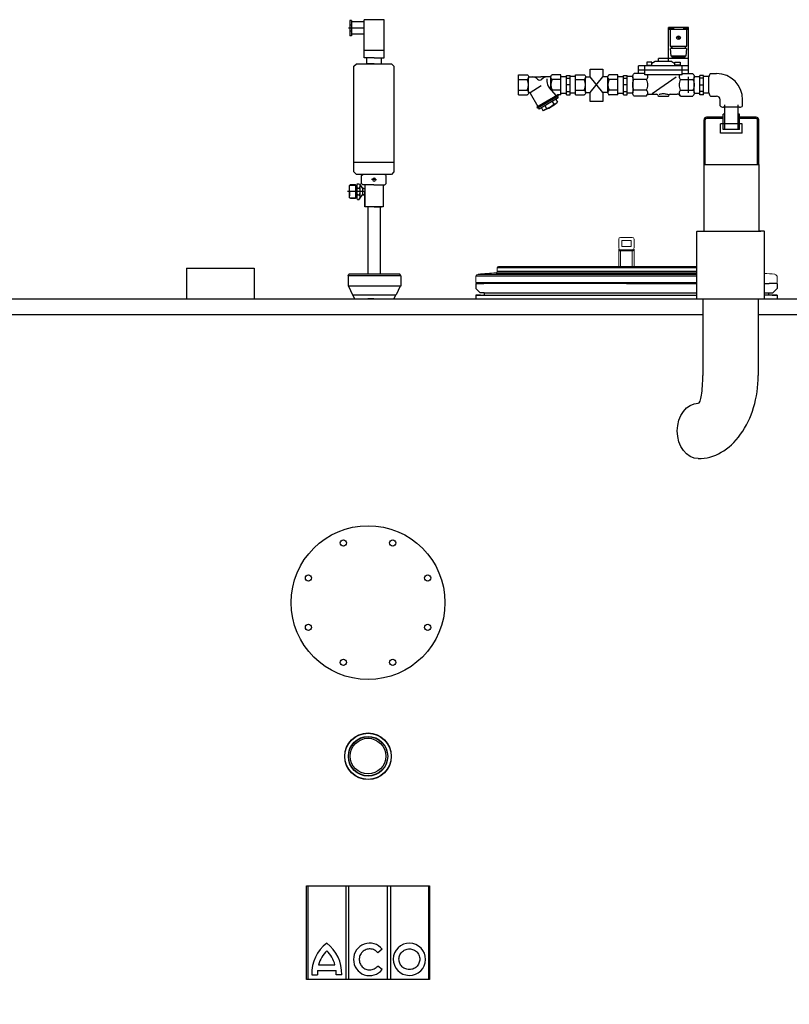
# Model space of a CAD drawing. Units: millimetres. Extents: x 4088 to 8241, y 2648 to 7315.
# Drawn here: x 6235 to 7486, y 5715 to 7315 of the extents above; entities that cross this region are included whole.
import ezdxf

# ---------------------------------------------------------------- set-up
doc = ezdxf.new("R2010")
doc.units = ezdxf.units.MM
doc.header["$LTSCALE"] = 20
doc.linetypes.add('AUSGEZOGEN', pattern=[0])
doc.linetypes.add('HIDDEN', pattern=[9.525, 6.35, -3.175])
for name, color, linetype in [('0N', 7, 'Continuous'), ('1', 14, 'Continuous'), ('4', 3, 'Continuous'), ('5', 3, 'Continuous'), ('BEH', 7, 'AUSGEZOGEN'), ('BILD', 7, 'AUSGEZOGEN'), ('TEXT', 7, 'AUSGEZOGEN'), ('TITLE_BLOCK', 7, 'Continuous'), ('ZRAHMEN', 7, 'AUSGEZOGEN')]:
    doc.layers.add(name, color=color, linetype=linetype)
doc.layers.add('AM_5', color=3, linetype='Continuous', lineweight=25)
doc.styles.get("Standard").update_dxf_attribs({"font": 'ISOCP.SHX'})
doc.dimstyles.new('AM_DIN$0', dxfattribs={"dimscale": 10, "dimtxt": 3.5, "dimasz": 2.5, "dimexe": 1, "dimexo": 1, "dimgap": 1.5, "dimtad": 1, "dimdsep": 46, "dimtxsty": 'STANDARD', "dimcen": 0, "dimclrd": 256, "dimclre": 256, "dimclrt": 2, "dimadec": 0, "dimazin": 2, "dimtp": 0.1, "dimtm": 0.1, "dimtfac": 0.71, "dimtdec": 3, "dimtmove": 0, "dimatfit": 3, "dimfxl": 1, "dimlwd": -1, "dimlwe": -1, "dimarcsym": 0})
doc.dimstyles.new('AM_ISO$0', dxfattribs={"dimtxt": 3.5, "dimasz": 2.5, "dimexe": 1, "dimexo": 1, "dimgap": 1.5, "dimtad": 1, "dimdsep": 46, "dimtxsty": 'STANDARD', "dimcen": 0, "dimclrd": 256, "dimclre": 256, "dimclrt": 2, "dimadec": 0, "dimazin": 2, "dimtp": 0.1, "dimtm": 0.1, "dimtfac": 0.71, "dimtdec": 3, "dimtmove": 0, "dimatfit": 3, "dimfxl": 1, "dimlwd": -1, "dimlwe": -1, "dimarcsym": 0})

# ---------------------------------------------------------------- blocks, each defined once
blk = doc.blocks.new('Muffe R2 SA')
for p, q in [((-59.2, 42.8), (-61.7, 41.4)), ((-61.7, 41.4), (-61.7, -41.4)), ((-59.2, 42.8), (-59.2, -42.8)), ((-59.2, 42.8), (-42.2, 42.8)), ((-42.2, 42.8), (-42.2, -42.8)), ((-42.2, 42), (-28.4, 35.6)), ((-28.4, -35.6), (-28.4, 35.6)), ((-21.4, 31.5), (-28.4, 34.9)), ((-21.4, -31.5), (-28.4, -34.9)), ((-59.2, -42.8), (-61.7, -41.4)), ((-59.2, -42.8), (-42.2, -42.8)), ((-42.2, -42), (-28.4, -35.6))]:
    blk.add_line(p, q)
blk = doc.blocks.new('0170.30.45_VA')
for p, q in [((-6138.2, 6970.9), (-6137.7, 6971.4)), ((-6138.2, 6951.4), (-6138.2, 6970.9)), ((-6137.7, 6971.4), (-6129.3, 6971.4)), ((-6129.3, 6971.4), (-6034.2, 6971.4)), ((-6028.7, 6971.4), (-6037.1, 6971.4)), ((-6028.2, 6970.9), (-6028.7, 6971.4)), ((-6028.2, 6951.4), (-6028.2, 6970.9)), ((-6138.2, 6939.2), (-6138.2, 6951.4)), ((-6028.2, 6930), (-6028.2, 6951.4)), ((-6138.2, 6861.9), (-6138.2, 6939.2)), ((-6028.2, 6861.9), (-6028.2, 6930)), ((-6497.5, 6886.4), (-6484.5, 6886.4)), ((-6497.5, 6886.4), (-6497.5, 6878.4)), ((-6252.5, 6886.4), (-6484.5, 6886.4)), ((-6252.5, 6886.4), (-6138.2, 6886.4)), ((-6028.2, 6886.4), (-6020.5, 6886.4)), ((-6007.5, 6886.4), (-6020.5, 6886.4)), ((-6007.5, 6886.4), (-6007.5, 6878.4)), ((-6490.5, 6871.4), (-6497.5, 6878.4)), ((-6489.5, 6867.4), (-6497.5, 6867.4)), ((-6497.5, 6867.4), (-6483.5, 6867.4)), ((-6497.5, 6867.4), (-6497.5, 6861.4)), ((-6483.5, 6871.4), (-6490.5, 6871.4)), ((-6485.5, 6871.4), (-6489.5, 6871.4)), ((-6483.5, 6871.4), (-6483.5, 6869.4)), ((-6483.5, 6871.4), (-6138.2, 6871.4)), ((-6483.5, 6869.4), (-6483.5, 6867.4)), ((-6483.5, 6867.4), (-6138.2, 6867.4)), ((-6028.2, 6871.4), (-6014.5, 6871.4)), ((-6007.5, 6867.4), (-6028.2, 6867.4)), ((-6021.5, 6871.4), (-6021.5, 6867.4)), ((-6015.5, 6867.4), (-6007.5, 6867.4)), ((-6014.5, 6871.4), (-6007.5, 6878.4)), ((-6007.5, 6867.4), (-6007.5, 6861.4)), ((-8352.5, 6861.4), (-5892.5, 6861.4)), ((-6497.5, 6861.4), (-6007.5, 6861.4))]:
    blk.add_line(p, q)
blk.add_circle((-6672.6, 6118.4), 37.7)
at = {"layer": '0N'}
for p, q in [((-8352.5, 6836.4), (-6128.2, 6836.4)), ((-6038.2, 6836.4), (-5892.5, 6836.4))]:
    blk.add_line(p, q, dxfattribs=at)
blk.add_circle((-6672.6, 6118.4), 32, dxfattribs=at)
at = {"layer": '5'}
blk.add_line((-6694, 6861.3), (-6694.1, 6861.4), dxfattribs=at)
blk.add_circle((-6672.6, 6118.4), 29, dxfattribs=at)
at = {"layer": 'DEFPOINTS', "color": 0, "linetype": 'ByBlock'}
blk.add_point((-6028.5, 6971.4), dxfattribs=at)
at = {"layer": 'TEXT', "color": 7, "linetype": 'AUSGEZOGEN'}
for p, q in [((-6967.5, 6911.4), (-6857.5, 6911.4)), ((-6967.5, 6911.4), (-6967.5, 6861.4)), ((-6857.5, 6911.4), (-6857.5, 6861.4))]:
    blk.add_line(p, q, dxfattribs=at)
at = {"ltscale": 5, "rotation": 270}
blk.add_blockref('Muffe R2 SA', (-6662.3, 6839.9), dxfattribs=at)
blk = doc.blocks.new('*D27')
at = {"layer": 'AM_5', "transparency": 16777216}
for p, q in [((5001.9, 6498.9), (5001.9, 4683)), ((7701.4, 6424.9), (7701.4, 4683)), ((5051.9, 4703), (7651.4, 4703))]:
    blk.add_line(p, q, dxfattribs=at)
for points in [[(5051.9, 4711.4), (5051.9, 4694.7), (5001.9, 4703)], [(7651.4, 4711.4), (7651.4, 4694.7), (7701.4, 4703)]]:
    blk.add_solid(points, dxfattribs=at)
at = {"layer": 'DEFPOINTS', "color": 0, "transparency": 16777216}
for p in [(5001.9, 6518.9), (7701.4, 6444.9), (7701.4, 4703)]:
    blk.add_point(p, dxfattribs=at)
at = {"layer": 'AM_5', "color": 2, "transparency": 16777216, "insert": (6429.2, 4768), "char_height": 70, "attachment_point": 5}
blk.add_mtext('2700', dxfattribs=at)
blk = doc.blocks.new('*D28')
at = {"layer": 'AM_5', "transparency": 16777216}
for p, q in [((4750, 5806.5), (4750, 4467.8)), ((7952.7, 5794.5), (7952.7, 4467.8)), ((4800, 4487.8), (7902.7, 4487.8))]:
    blk.add_line(p, q, dxfattribs=at)
for points in [[(4800, 4496.2), (4800, 4479.5), (4750, 4487.8)], [(7902.7, 4496.2), (7902.7, 4479.5), (7952.7, 4487.8)]]:
    blk.add_solid(points, dxfattribs=at)
at = {"layer": 'DEFPOINTS', "color": 0, "transparency": 16777216}
for p in [(4750, 5826.5), (7952.7, 5814.5), (7952.7, 4487.8)]:
    blk.add_point(p, dxfattribs=at)
at = {"layer": 'AM_5', "color": 2, "transparency": 16777216, "insert": (6446.6, 4552.8), "char_height": 70, "attachment_point": 5}
blk.add_mtext('3203', dxfattribs=at)
blk = doc.blocks.new('ACO')
for p, q in [((-100, 0), (100, 0)), ((-100, -151.9), (-100, 0)), ((-98.2, 0), (-98.2, -151.9)), ((-36, 0), (-36, -151.9)), ((-31.1, -151.9), (-31.1, 0)), ((31.3, 0), (31.3, -151.9)), ((36.2, 0), (36.2, -151.9)), ((98.4, 0.1), (98.4, -151.9)), ((100, 0), (100, -151.9)), ((23, -102.8), (15.6, -108.6)), ((-82.2, -137.5), (-52.1, -137.5)), ((-80.5, -128.3), (-53.8, -128.3)), ((23.1, -135.8), (15.6, -130.1)), ((100, -151.9), (-100, -151.9)), ((-91.5, -144.2), (-82.4, -144.2)), ((-42.8, -144.2), (-51.9, -144.2))]:
    blk.add_line(p, q)
for centre, radius, start, end in [((-29.4, -142.4), 62.1, 127.4356, 181.6414), ((-104.9, -142.4), 62.1, 358.3586, 52.5644), ((-29.4, -142.4), 53, 135.3555, 164.5601), ((-104.9, -142.4), 53, 15.4399, 44.6445), ((-29.4, -142.4), 53, 174.7295, 181.9213), ((-104.9, -142.4), 53, 358.0787, 5.2705)]:
    blk.add_arc(centre, radius, start, end)
for centre, major_axis, ratio, start_param, end_param in [((2.5, -119.3), (0, 26.4), 0.993402, -0.89505, 4.040089), ((67.2, -119.1), (26.3, -0.4), 0.995795, -1.570796, 4.712389)]:
    blk.add_ellipse(centre, major_axis=major_axis, ratio=ratio, start_param=start_param, end_param=end_param)
for points, knots in [([(15.6, -108.6), (15.3, -108.2), (14.9, -107.8), (12.9, -105.7), (10.9, -104.4), (6.5, -102.6), (4.1, -102.2), (-0.5, -102.4), (-2.9, -103.1), (-7.1, -105.2), (-9, -106.7), (-11.9, -110.4), (-13.1, -112.5), (-14.3, -117.1), (-14.5, -119.5), (-13.7, -124.3), (-12.9, -126.5), (-10.3, -130.5), (-8.6, -132.3), (-4.7, -134.9), (-2.5, -135.7), (0.7, -136.3), (1.6, -136.3), (2.5, -136.3), (3.9, -136.3), (5.3, -136.2), (8.9, -135.2), (11.1, -134.2), (13.9, -131.9), (14.8, -131.1), (15.6, -130.1)], [2.249448, 2.249448, 2.249448, 2.249448, 2.346711, 2.346711, 2.766182, 2.766182, 3.185653, 3.185653, 3.605124, 3.605124, 4.024596, 4.024596, 4.444067, 4.444067, 4.863538, 4.863538, 5.283009, 5.283009, 5.70248, 5.70248, 6.121952, 6.121952, 6.283185, 6.283185, 6.283185, 6.53254, 6.53254, 6.952011, 6.952011, 7.170319, 7.170319, 7.170319, 7.170319]), ([(66.9, -135.9), (68.3, -135.9), (69.7, -135.8), (73.4, -134.9), (75.5, -133.9), (79.3, -131.1), (80.8, -129.3), (83.1, -125.2), (83.8, -122.9), (84.2, -118.3), (84, -116), (82.5, -111.6), (81.3, -109.5), (78.2, -106.1), (76.2, -104.7), (71.9, -102.7), (69.6, -102.2), (64.9, -102.2), (62.6, -102.7), (58.3, -104.5), (56.3, -105.9), (53.1, -109.3), (51.9, -111.4), (50.4, -115.8), (50.1, -118.1), (50.5, -122.7), (51.1, -125), (53.4, -129.1), (54.9, -130.9), (58.6, -133.8), (60.8, -134.8), (64.3, -135.7), (65.6, -135.9), (66.9, -135.9)], [-1.570796, -1.570796, -1.570796, -1.570796, -1.324448, -1.324448, -0.909738, -0.909738, -0.495028, -0.495028, -0.080318, -0.080318, 0.334393, 0.334393, 0.749103, 0.749103, 1.163813, 1.163813, 1.578523, 1.578523, 1.993234, 1.993234, 2.407944, 2.407944, 2.822654, 2.822654, 3.237364, 3.237364, 3.652075, 3.652075, 4.066785, 4.066785, 4.481495, 4.481495, 4.712389, 4.712389, 4.712389, 4.712389])]:
    blk.add_open_spline(points, degree=3, knots=knots)
blk = doc.blocks.new('FE_90_s')
for p, q in [((14814.7, -949.9), (14794.2, -924.4)), ((14794.2, -949.9), (14814.8, -924.4)), ((14953.1, -924), (14953.1, -950.4)), ((14989.5, -918.9), (14999.5, -918.9)), ((14989.5, -955.5), (14999.5, -955.5)), ((15005.3, -971.3), (15005.3, -961.3)), ((15012.7, -1009.7), (15012.7, -969.7)), ((15034.4, -1009.7), (15034.4, -969.7)), ((15041.9, -971.3), (15041.9, -961.3)), ((15010.1, -989.7), (14983.2, -989.7)), ((15010.2, -991.8), (14983.2, -991.8)), ((15010.1, -1009.7), (15010.1, -984.7)), ((15012.7, -984.7), (15010.1, -984.7)), ((15037, -984.7), (15034.4, -984.7)), ((15037, -1009.7), (15037, -984.7)), ((15064, -989.7), (15037.1, -989.7)), ((15064, -991.8), (15037.1, -991.8)), ((14979.2, -1066.6), (14979.2, -993.8)), ((14981.2, -1066.6), (14981.2, -993.8)), ((15006.1, -1015.7), (15006.1, -1000.7)), ((15041.1, -1000.7), (15006.1, -1000.7)), ((15041.1, -1015.7), (15041.1, -1000.7)), ((15066, -1066.6), (15066, -993.8)), ((15068.1, -1066.6), (15068.1, -993.8)), ((15041.1, -1015.7), (15006.1, -1015.7)), ((15037, -1009.7), (15010.1, -1009.7)), ((14979.2, -1066.6), (15068.1, -1066.6)), ((14979.2, -1175.3), (14979.2, -1066.6)), ((15068.1, -1066.6), (15068.1, -1175.3))]:
    blk.add_line(p, q)
for points in [[(14794.2, -924.4), (14794.2, -911.5), (14814.7, -911.5), (14814.7, -924.5)], [(14814.7, -949.9), (14814.7, -964.3), (14794.2, -964.3), (14794.2, -949.9)]]:
    blk.add_lwpolyline(points)
for centre, radius, start, end in [((14999.5, -961.3), 42.4, 0, 90), ((14999.5, -961.3), 5.83, 0, 90), ((14983.2, -993.8), 4.04, 90, 180), ((14983.2, -993.8), 2.02, 90, 180), ((15064, -993.8), 4.04, 0, 90), ((15064, -993.8), 2.02, 0, 90)]:
    blk.add_arc(centre, radius, start, end)
at = {"layer": '1', "color": 7, "linetype": 'AUSGEZOGEN'}
for p, q in [((14953.6, -844.2), (14921.6, -844.2)), ((14921.6, -899.2), (14921.6, -844.2)), ((14953.6, -847.2), (14921.6, -847.2)), ((14924.1, -847.2), (14924.1, -874.2)), ((14929.6, -844.2), (14929.6, -847.2)), ((14945.6, -844.2), (14945.6, -847.2)), ((14951.1, -874.2), (14951.1, -847.2)), ((14953.6, -918.9), (14953.6, -844.2)), ((14939.3, -863.1), (14935.2, -858.9)), ((14940.1, -862.4), (14935.9, -858.2)), ((14924.1, -874.2), (14951.1, -874.2)), ((14953.6, -894.2), (14905.1, -894.2)), ((14905.1, -899.2), (14905.1, -894.2)), ((14932.6, -890.7), (14932.6, -892.4)), ((14942.6, -890.7), (14942.6, -892.4)), ((14953.6, -906.2), (14872.6, -906.2)), ((14872.6, -918.9), (14872.6, -906.2)), ((14882.6, -921.2), (14882.6, -906.2)), ((14899.6, -899.2), (14894.4, -902.4)), ((14926.6, -899.2), (14899.6, -899.2)), ((14926.6, -899.2), (14931.9, -902.4)), ((14943.6, -921.2), (14943.6, -906.2)), ((14953.6, -913.2), (14872.6, -913.2)), ((14943.6, -921.2), (14882.6, -921.2)), ((14934, -924.6), (14894.7, -951.8)), ((14696.5, -949.7), (14714.2, -938.4)), ((14761.4, -937.2), (14755.4, -937.2)), ((14854.1, -937.2), (14848.1, -937.2)), ((14972.1, -937.2), (14978.1, -937.2)), ((14741, -953.9), (14741, -953.7))]:
    blk.add_line(p, q, dxfattribs=at)
at = {"layer": '1', "color": 1, "linetype": 'AUSGEZOGEN'}
for p, q in [((14922.1, -845.2), (14922.1, -847.2)), ((14929.1, -845.2), (14922.1, -845.2)), ((14929.1, -847.2), (14929.1, -845.2)), ((14946.1, -847.2), (14946.1, -845.2)), ((14946.1, -845.2), (14953.1, -845.2)), ((14953.1, -845.2), (14953.1, -847.2)), ((14926.9, -874.2), (14926.9, -878.2)), ((14948.4, -874.2), (14948.4, -878.2)), ((14894.4, -900.2), (14885.9, -900.2)), ((14885.9, -900.2), (14885.9, -906.2)), ((14885.9, -905.2), (14894.4, -905.2)), ((14894.4, -906.2), (14894.4, -900.2)), ((14931.9, -906.2), (14931.9, -900.2)), ((14931.9, -900.2), (14940.4, -900.2)), ((14940.4, -905.2), (14931.9, -905.2)), ((14940.4, -900.2), (14940.4, -906.2))]:
    blk.add_line(p, q, dxfattribs=at)
at = {"layer": '1', "color": 7, "linetype": 'AUSGEZOGEN'}
blk.add_circle((14937.6, -860.7), 3, dxfattribs=at)
blk.add_arc((14712, -924.4), 5, 223.9555, 316.0445, dxfattribs=at)
at = {"layer": 'BEH', "color": 7, "linetype": 'AUSGEZOGEN'}
for p, q in [((14677.6, -953.7), (14677.6, -920.7)), ((14677.6, -920.7), (14691.6, -920.7)), ((14693.9, -924.4), (14714, -924.4)), ((14693.9, -949.4), (14693.9, -925)), ((14730.1, -924.4), (14714, -924.4)), ((14723.6, -927.5), (14723.6, -931.5)), ((14730.1, -944.4), (14730.1, -925)), ((14746.4, -920.7), (14732.4, -920.7)), ((14746.4, -953.7), (14746.4, -920.7)), ((14746.4, -923.7), (14755.4, -923.7)), ((14755.4, -953.6), (14755.4, -922.2)), ((14755.4, -922.2), (14761.4, -922.2)), ((14755.4, -926.4), (14761.4, -926.4)), ((14761.4, -953.6), (14761.4, -922.2)), ((14770.4, -923.7), (14761.4, -923.7)), ((14770.4, -953.7), (14770.4, -920.7)), ((14770.4, -920.7), (14784.4, -920.7)), ((14786.6, -924.4), (14794.2, -924.4)), ((14786.6, -949.4), (14786.6, -925)), ((14822.9, -924.4), (14814.8, -924.4)), ((14822.9, -949.9), (14822.9, -925)), ((14839.1, -920.7), (14825.1, -920.7)), ((14839.1, -953.7), (14839.1, -920.7)), ((14839.1, -923.7), (14848.1, -923.7)), ((14848.1, -953.6), (14848.1, -922.2)), ((14848.1, -922.2), (14854.1, -922.2)), ((14848.1, -926.4), (14854.1, -926.4)), ((14854.1, -953.6), (14854.1, -922.2)), ((14863.1, -923.7), (14854.1, -923.7)), ((14963.1, -923.7), (14972.1, -923.7)), ((14972.1, -953.6), (14972.1, -922.2)), ((14978.1, -922.2), (14972.1, -922.2)), ((14978.1, -926.4), (14972.1, -926.4)), ((14978.1, -953.6), (14978.1, -922.2)), ((14987.1, -923.7), (14978.1, -923.7)), ((14677.6, -928.6), (14691.6, -928.6)), ((14739.4, -954.8), (14727.4, -941.4)), ((14746.4, -928.6), (14732.4, -928.6)), ((14770.4, -928.6), (14784.4, -928.6)), ((14839.1, -928.6), (14825.1, -928.6)), ((14677.6, -945.8), (14691.6, -945.8)), ((14677.6, -953.7), (14691.6, -953.7)), ((14696.3, -950.7), (14708.9, -972.4)), ((14741, -953.9), (14707.2, -973.4)), ((14742.1, -955.8), (14708.4, -975.3)), ((14742, -958.5), (14710.8, -976.5)), ((14746.4, -945.8), (14732.4, -945.8)), ((14740.8, -956.6), (14742, -958.5)), ((14746.4, -953.7), (14741, -953.7)), ((14741, -953.9), (14742.1, -955.8)), ((14746.4, -950.6), (14755.4, -950.6)), ((14755.4, -947.9), (14761.4, -947.9)), ((14755.4, -953.6), (14761.4, -953.6)), ((14770.4, -950.6), (14761.4, -950.6)), ((14770.4, -945.8), (14784.4, -945.8)), ((14770.4, -953.7), (14784.4, -953.7)), ((14786.6, -949.9), (14794.2, -949.9)), ((14822.9, -949.9), (14814.7, -949.9)), ((14839.1, -945.8), (14825.1, -945.8)), ((14839.1, -953.7), (14825.1, -953.7)), ((14839.1, -950.6), (14848.1, -950.6)), ((14848.1, -947.9), (14854.1, -947.9)), ((14848.1, -953.6), (14854.1, -953.6)), ((14863.1, -950.6), (14854.1, -950.6)), ((14963.1, -950.6), (14972.1, -950.6)), ((14978.1, -947.9), (14972.1, -947.9)), ((14978.1, -953.6), (14972.1, -953.6)), ((14987.1, -950.6), (14978.1, -950.6)), ((14707.2, -973.4), (14708.4, -975.3)), ((14709.7, -974.6), (14710.8, -976.5)), ((14714.7, -974.3), (14717.3, -978.8)), ((14720.5, -970.9), (14723.2, -975.5)), ((14732.2, -964.2), (14734.8, -968.7)), ((14738.1, -960.8), (14740.7, -965.3))]:
    blk.add_line(p, q, dxfattribs=at)
for points in [[(14691.6, -920.7, -0.088016), (14692.7, -921.5, -0.094509), (14693.6, -922.9, -0.089902), (14693.9, -924.6, -0.089902), (14693.6, -926.3, -0.094509), (14692.7, -927.7, -0.088016), (14691.6, -928.5)], [(14732.4, -928.5, -0.088016), (14731.3, -927.7, -0.094509), (14730.4, -926.3, -0.089902), (14730.1, -924.6, -0.089902), (14730.4, -922.9, -0.094509), (14731.3, -921.5, -0.088016), (14732.4, -920.7)], [(14784.4, -920.7, -0.088016), (14785.5, -921.5, -0.094509), (14786.3, -922.9, -0.089902), (14786.6, -924.6, -0.089902), (14786.3, -926.3, -0.094509), (14785.5, -927.7, -0.088016), (14784.4, -928.5)], [(14825.1, -928.5, -0.088016), (14824, -927.7, -0.094509), (14823.2, -926.3, -0.089902), (14822.9, -924.6, -0.089902), (14823.2, -922.9, -0.094509), (14824, -921.5, -0.088016), (14825.1, -920.7)], [(14691.6, -945.8, -0.088016), (14692.7, -946.7, -0.094509), (14693.6, -948.1, -0.089902), (14693.9, -949.7, -0.089902), (14693.6, -951.4, -0.094509), (14692.7, -952.8, -0.088016), (14691.6, -953.7)], [(14784.4, -945.8, -0.088016), (14785.5, -946.7, -0.094509), (14786.3, -948.1, -0.089902), (14786.6, -949.7, -0.089902), (14786.3, -951.4, -0.094509), (14785.5, -952.8, -0.088016), (14784.4, -953.7)], [(14825.1, -945.8, 0.088016), (14824, -946.7, 0.094509), (14823.2, -948.1, 0.089902), (14822.9, -949.7, 0.089902), (14823.2, -951.4, 0.094509), (14824, -952.8, 0.088016), (14825.1, -953.7)]]:
    blk.add_lwpolyline(points, format="xyb", dxfattribs=at)
for centre, radius, start, end in [((14700.3, -935.7), 11.3, 43.9625, 90), ((14723.7, -935.7), 11.3, 90, 136.0375), ((14676.2, -937.2), 17.7, 330.7585, 29.2415), ((14738.6, -931.5), 15, 180, 221.7505), ((14747.8, -937.2), 17.7, 150.7585, 209.2415), ((14768.9, -937.2), 17.7, 330.7585, 29.2415), ((14840.5, -937.2), 17.7, 150.7585, 209.2415), ((14695, -951.5), 1.58, 29.9977, 146.0236), ((14734, -949.4), 3.95, 115.4471, 126.6415), ((14699, -920.1), 61.5, 287.3198, 312.6806), ((14712.7, -964.1), 15.4, 287.3192, 312.6805), ((14714, -946.1), 30.8, 287.3217, 312.6785), ((14730.3, -954), 15.4, 287.3194, 312.6807)]:
    blk.add_arc(centre, radius, start, end, dxfattribs=at)
at = {"layer": 'BILD', "color": 7, "linetype": 'AUSGEZOGEN'}
blk.add_line((14924.1, -952.4), (14935.4, -952.4), dxfattribs=at)
for points in [[(14886.3, -953.3, -0.064779), (14887.3, -952.9, -0.040894), (14888.9, -952.6, -0.030051), (14890.8, -952.4)], [(14906.1, -952.5, -0.016411), (14907.3, -952.1, -0.067697), (14913, -951.4, -0.067697), (14918.6, -952.1, -0.027681), (14920.6, -952.8)]]:
    blk.add_lwpolyline(points, format="xyb", dxfattribs=at)
blk.add_arc((14935.4, -957.4), 5, 25.8118, 90, dxfattribs=at)
at = {"layer": 'ZRAHMEN', "color": 7, "linetype": 'AUSGEZOGEN'}
for p, q in [((14950.6, -878.2), (14924.6, -878.2)), ((14925.6, -890.7), (14924.6, -878.2)), ((14926.4, -878.2), (14926.4, -874.2)), ((14948.9, -878.2), (14948.9, -874.2)), ((14950.6, -878.2), (14949.6, -890.7)), ((14949.6, -890.7), (14925.6, -890.7)), ((14926.9, -890.7), (14926.9, -892.4)), ((14926.9, -892.4), (14948.4, -892.4)), ((14948.4, -892.4), (14948.4, -890.7)), ((14863.1, -924), (14863.1, -950.4)), ((14882.6, -918.9), (14865.5, -918.9)), ((14943.6, -918.9), (14960.7, -918.9)), ((14963.1, -950.4), (14963.1, -924)), ((14987.1, -950.4), (14987.1, -924)), ((14885.2, -928.7), (14865.1, -928.7)), ((14941, -928.7), (14961.1, -928.7)), ((14885.2, -945.6), (14865.1, -945.6)), ((14884.8, -955.5), (14865.5, -955.5)), ((14890.8, -952.4), (14902.1, -952.4)), ((14905.1, -956.4), (14905.1, -955.4)), ((14921.1, -956.4), (14905.1, -956.4)), ((14921.1, -956.4), (14921.1, -955.4)), ((14941, -945.6), (14961.1, -945.6)), ((14941.4, -955.5), (14960.7, -955.5)), ((15036.8, -973.7), (15010.4, -973.7))]:
    blk.add_line(p, q, dxfattribs=at)
for points in [[(14865.1, -928.7, -0.07838), (14863.8, -926.9, -0.116112), (14863.1, -924, -0.116112), (14863.8, -921.1, -0.093895), (14865.5, -918.9)], [(14886.6, -921.2, -0.113649), (14887.2, -924, -0.116112), (14886.5, -926.9, -0.078372), (14885.2, -928.7)], [(14941, -928.7, -0.078373), (14939.7, -926.9, -0.116112), (14939, -924, -0.11365), (14939.7, -921.2)], [(14960.7, -918.9, -0.093895), (14962.4, -921.1, -0.116112), (14963.1, -924, -0.116112), (14962.4, -926.9, -0.07838), (14961.1, -928.7)], [(14989.5, -918.9, 0.093895), (14987.8, -921.1, 0.116112), (14987.1, -924, 0.00279), (14987.1, -924.1, 0.07838)], [(14865.1, -945.6, -0.115621), (14863.1, -937.2, -0.115621), (14865.1, -928.7)], [(14885.2, -928.7, -0.115622), (14887.2, -937.2, -0.115622), (14885.2, -945.6)], [(14941, -945.6, -0.115622), (14939, -937.2, -0.115622), (14941, -928.7)], [(14961.1, -928.7, -0.115621), (14963.1, -937.2, -0.115621), (14961.1, -945.6)], [(14865.5, -955.5, -0.093887), (14863.8, -953.2, -0.116112), (14863.1, -950.4, -0.116112), (14863.8, -947.5, -0.078373), (14865.1, -945.6)], [(14885.2, -945.6, -0.078372), (14886.5, -947.5, -0.116112), (14887.2, -950.4, -0.116112), (14886.5, -953.2, -0.093894), (14884.8, -955.5)], [(14941.4, -955.5, -0.093893), (14939.7, -953.2, -0.116112), (14939, -950.4, -0.116112), (14939.7, -947.5, -0.078373), (14941, -945.6)], [(14941.4, -955.5, -0.028143), (14939.9, -955.3)], [(14961.1, -945.6, -0.078373), (14962.4, -947.5, -0.116112), (14963.1, -950.4, -0.116112), (14962.4, -953.2, -0.093887), (14960.7, -955.5)], [(14987.1, -950.3, 0.003513), (14987.1, -950.4, 0.116112), (14987.8, -953.2, 0.093887), (14989.5, -955.5)], [(15005.3, -971.3, 0.093895), (15007.5, -973, 0.116112), (15010.4, -973.7, 0.00279), (15010.5, -973.7, 0.07838)], [(15036.7, -973.7, 0.003513), (15036.8, -973.7, 0.116112), (15039.7, -973, 0.093887), (15041.9, -971.3)]]:
    blk.add_lwpolyline(points, format="xyb", dxfattribs=at)
for centre, radius, start, end in [((14878.2, -949.3), 9.04, 317.3466, 334.1882), ((14902.1, -955.4), 3, 0, 90), ((14924.1, -955.4), 3, 90, 180)]:
    blk.add_arc(centre, radius, start, end, dxfattribs=at)
blk = doc.blocks.new('01501644-2')
at = {"color": 7}
blk.add_line((337.6, 799.3), (337.6, 734.3), dxfattribs=at)
blk.add_lwpolyline([(181.6, 734.3), (353.6, 734.3), (357.6, 738.3), (357.6, 795.3), (353.6, 799.3), (181.6, 799.3), (177.6, 795.3), (177.6, 738.3)], close=True, dxfattribs=at)
at = {"layer": 'TITLE_BLOCK', "color": 7, "linetype": 'Continuous'}
for p, q in [((107.3, 803), (107.3, 806)), ((107.3, 806), (132.3, 806)), ((107.3, 803), (132.3, 803)), ((109.8, 782.9), (109.8, 803)), ((114.8, 803), (114.8, 806)), ((124.8, 803), (124.8, 806)), ((129.8, 782.9), (129.8, 803)), ((132.3, 803), (132.3, 806)), ((375.4, 806.5), (374.4, 805.5)), ((374.4, 796.5), (374.4, 805.5)), ((374.4, 804.5), (374.4, 796.5)), ((376.5, 806.5), (375.4, 806.5)), ((393.6, 806.5), (375.4, 806.5)), ((385.5, 806.5), (378.5, 806.5)), ((385.5, 806.5), (392.5, 806.5)), ((395.4, 806.5), (393.6, 806.5)), ((395.4, 806.5), (396.4, 805.5)), ((396.4, 796.5), (396.4, 805.5)), ((396.4, 804.5), (396.4, 796.5)), ((177.6, 787.4), (177.6, 783.9)), ((359.6, 786.8), (357.6, 784.8)), ((357.6, 748.8), (357.6, 784.8)), ((372.6, 786.8), (359.6, 786.8)), ((372.8, 793.5), (372.6, 793.5)), ((372.6, 786.8), (374.6, 784.8)), ((372.8, 793.5), (372.8, 790.6)), ((372.8, 790.5), (380.3, 785.4)), ((375.4, 795.5), (374.4, 796.5)), ((374.4, 796.5), (382.3, 796.5)), ((374.6, 779.7), (374.6, 784.8)), ((375.4, 794.5), (375.4, 795.5)), ((375.4, 794.5), (376.7, 794.5)), ((376, 789.7), (390.7, 789.7)), ((376.7, 794.5), (395.4, 794.5)), ((379.7, 793.5), (379.7, 790.6)), ((380.4, 783.4), (380.4, 785.4)), ((380.4, 785.4), (390.6, 785.4)), ((380.4, 784.9), (380.4, 781.5)), ((382.3, 796.5), (390.2, 796.5)), ((390.2, 796.5), (396.4, 796.5)), ((397.9, 790.6), (390.6, 785.4)), ((390.6, 783.4), (390.6, 785.4)), ((390.6, 785.4), (390.6, 782.4)), ((390.7, 793.5), (390.7, 790.6)), ((390.7, 789.7), (394.4, 789.7)), ((395.4, 795.5), (396.4, 796.5)), ((395.4, 794.5), (395.4, 795.5)), ((396.4, 796.5), (396.4, 796.5)), ((398.1, 793.4), (398.1, 790.6)), ((156.1, 782.9), (106.1, 782.9)), ((106.1, 749.9), (106.1, 782.9)), ((156.1, 749.9), (156.1, 782.9)), ((164.6, 782.9), (156.1, 782.9)), ((156.1, 749.9), (156.1, 782.9)), ((156.1, 768.9), (156.1, 775.9)), ((168.1, 782.9), (164.6, 782.9)), ((168.1, 766.4), (168.1, 782.9)), ((177.6, 778.4), (168.1, 778.4)), ((177.6, 783.9), (177.6, 782.9)), ((177.6, 782.9), (177.6, 749.9)), ((177.6, 766.4), (177.6, 778.4)), ((374.6, 781.5), (410, 781.5)), ((374.6, 766.8), (374.6, 779.7)), ((390.6, 783.9), (390.6, 781.6)), ((410, 751.5), (410, 781.5)), ((410, 766.5), (410, 778.5)), ((410, 766.5), (410, 776.5)), ((410, 776.5), (520, 776.5)), ((560, 766.7), (560, 776.7)), ((560, 770.1), (560, 776.5)), ((168.1, 766.4), (168.1, 749.9)), ((177.6, 754.4), (168.1, 754.4)), ((177.6, 766.4), (177.6, 754.4)), ((374.6, 766.8), (374.6, 749.7)), ((410, 766.5), (410, 754.5)), ((410, 766.5), (410, 756.5)), ((410, 756.5), (520, 756.5)), ((560, 766.7), (560, 756.5)), ((560, 766.7), (560, 756.7)), ((560, 756.5), (560, 738.9)), ((156.1, 749.9), (106.1, 749.9)), ((164.6, 749.9), (156.1, 749.9)), ((168.1, 749.9), (164.6, 749.9)), ((177.6, 749.9), (177.6, 748.9)), ((359.6, 746.8), (357.6, 748.8)), ((372.6, 746.8), (359.6, 746.8)), ((372.6, 746.8), (374.6, 748.8)), ((374.6, 749.7), (374.6, 748.8)), ((374.8, 751.5), (410, 751.5)), ((374.8, 751.5), (375.8, 751.5))]:
    blk.add_line(p, q, dxfattribs=at)
at = {"layer": 'TITLE_BLOCK', "color": 7, "linetype": 'HIDDEN'}
for p, q in [((119.8, 782.9), (119.8, 807.9)), ((375.2, 806.5), (375.2, 794.5)), ((385.5, 784.8), (385.5, 809.8)), ((395.4, 806.5), (395.4, 794.5)), ((380.4, 784.9), (380.4, 781.9)), ((385.5, 781.5), (385.5, 786.7)), ((366.1, 764), (366.1, 771)), ((410, 781.5), (385, 781.5)), ((366.1, 764.8), (366.1, 762.8))]:
    blk.add_line(p, q, dxfattribs=at)
at = {"layer": 'TITLE_BLOCK', "color": 7, "linetype": 'Continuous'}
blk.add_circle((366.1, 766.5), 2.5, dxfattribs=at)
for centre, radius, start, end in [((376.2, 787.8), 6.67, 85.7289, 120.8836), ((376.1, 797), 7.35, 243.0682, 268.4838), ((376.1, 797), 7.35, 268.4838, 298.6314), ((376.2, 787.8), 6.67, 59.1164, 85.7289), ((385.2, 778.8), 15.8, 69.4959, 110.5041), ((385.1, 807.2), 17.5, 251.8223, 288.1777), ((394.3, 787.3), 7.16, 57.4931, 119.6393), ((394.3, 797.4), 7.68, 242.0419, 270.3584), ((394.3, 797.4), 7.68, 270.3584, 297.9581)]:
    blk.add_arc(centre, radius, start, end, dxfattribs=at)

msp = doc.modelspace()

# ---------------------------------------------------------------- linework, layer by layer
at = {"color": 7, "linetype": 'Continuous', "lineweight": 0}
for p, q in [((7230.9, 6961.4), (7211.9, 6961.4)), ((7208.9, 6944.4), (7208.9, 6958.4)), ((7213.9, 6946.4), (7213.9, 6956.4)), ((7228.9, 6956.4), (7213.9, 6956.4)), ((7228.9, 6946.4), (7213.9, 6946.4)), ((7228.9, 6946.4), (7228.9, 6956.4)), ((7233.9, 6944.4), (7233.9, 6958.4)), ((7208.9, 6914.3), (7208.9, 6942.4)), ((7211.9, 6914.3), (7211.9, 6941.4)), ((7230.9, 6941.4), (7211.9, 6941.4)), ((7230.9, 6939.4), (7211.9, 6939.4)), ((7230.9, 6941.4), (7230.9, 6914.3)), ((7233.9, 6942.4), (7233.9, 6914.3)), ((7013.4, 6914.3), (7335.7, 6914.3)), ((6978.3, 6900.7), (6976.4, 6898.6)), ((6976.4, 6898.6), (6976.4, 6888.4)), ((7009.5, 6903.9), (6980.3, 6901.7)), ((7011.4, 6905.9), (7011.4, 6912.3)), ((7464.4, 6900.7), (7466.4, 6898.6)), ((7466.4, 6898.6), (7466.4, 6888.4)), ((6978.4, 6886.4), (6994.4, 6886.4)), ((7335.7, 6886.4), (6994.4, 6886.4)), ((7464.4, 6886.4), (7448.4, 6886.4))]:
    msp.add_line(p, q, dxfattribs=at)
for p, q in [((7335.7, 6898.6), (6976.4, 6898.6)), ((6980.3, 6901.7), (7335.7, 6901.7)), ((7009.5, 6903.9), (7335.7, 6903.9)), ((7011.4, 6912.3), (7335.7, 6912.3)), ((7335.7, 6905.9), (7011.4, 6905.9)), ((6976.4, 6888.4), (7335.7, 6888.4)), ((7345.7, 6861.9), (7345.7, 6736.9)), ((7435.7, 6861.9), (7435.7, 6736.9))]:
    msp.add_line(p, q)
for centre, radius in [((6801.4, 6367.9), 125), ((6761.2, 6464.9), 5), ((6841.5, 6464.9), 5), ((6704.4, 6408), 5), ((6898.4, 6408), 5), ((6704.4, 6327.7), 5), ((6898.4, 6327.7), 5), ((6761.2, 6270.8), 5), ((6841.5, 6270.8), 5), ((6801.3, 6117.9), 37.7)]:
    msp.add_circle(centre, radius)
for centre, radius, start, end in [((7211.9, 6958.4), 3, 90, 180), ((7230.9, 6958.4), 3, 0, 90), ((7211.9, 6944.4), 3, 180, 270), ((7230.9, 6944.4), 3, 270, 0), ((7013.4, 6912.3), 2, 90, 180), ((6980.5, 6898.7), 3, 94.6091, 137.3159), ((7221.4, 3911.4), 3000, 94.0496, 94.6091), ((7009.4, 6905.9), 2, 274.0496, 0), ((7221.4, 3911.4), 3000, 85.3909, 85.7117), ((7462.2, 6898.7), 3, 42.6841, 85.3909), ((6978.4, 6888.4), 2, 180, 270), ((7464.4, 6888.4), 2, 270, 0)]:
    msp.add_arc(centre, radius, start, end, dxfattribs=at)
for major_axis, ratio, start_param in [((0, -135), 0.722222, 6.283185), ((0, -45), 0.166667, 6.283184)]:
    msp.add_ellipse((7338.2, 6736.9), major_axis=major_axis, ratio=ratio, start_param=start_param, end_param=7.853982)
at = {"extrusion": (0, 0, -1)}
msp.add_ellipse((7338.2, 6646.9), major_axis=(0, 45), ratio=0.755556, start_param=3.141593, end_param=6.283185, dxfattribs=at)
at = {"color": 7, "linetype": 'Continuous', "lineweight": 0}
for points in [[(7208.9, 6942.4), (7208.9, 6942), (7209, 6941.2), (7209.7, 6940.2), (7210.7, 6939.6), (7211.5, 6939.4), (7211.9, 6939.4)], [(7233.9, 6942.4), (7233.9, 6942), (7233.7, 6941.2), (7233, 6940.2), (7232, 6939.6), (7231.3, 6939.4), (7230.9, 6939.4)]]:
    msp.add_open_spline(points, degree=3, knots=[0, 0, 0, 0, 1.162737, 2.327675, 3.495718, 4.665952, 4.665952, 4.665952, 4.665952], dxfattribs=at)
at = {"layer": '0N'}
msp.add_circle((6801.3, 6117.9), 32, dxfattribs=at)

# ---------------------------------------------------------------- block references
at = {"color": 7, "xscale": -1, "rotation": 90}
msp.add_blockref('01501644-2', (7577.7, 7421.4), dxfattribs=at)
for name, p in [('FE_90_s', (-7631.5, 8146.6)), ('0170.30.45_VA', (13473.9, 0))]:
    msp.add_blockref(name, p)
at = {"layer": '4'}
msp.add_blockref('ACO', (6801.4, 5907.4), dxfattribs=at)

# ---------------------------------------------------------------- dimensions: what is measured, and where the dimension line sits
at = {"layer": 'AM_5'}
for base, p1, p2, dimstyle, picture, middle in [((7701.3661208, 4703.0428291), (5001.8661208, 6518.8549225), (7701.3661208, 6444.8549225), 'AM_ISO$0', '*D27', (6429.2050292, 4703.0428291)), ((7952.7, 4487.8), (4750, 5826.5), (7952.7, 5814.5), 'AM_DIN$0', '*D28', (6446.6, 4487.8))]:
    dim = msp.add_linear_dim(base=base, p1=p1, p2=p2, dimstyle=dimstyle, override={"dimscale": 20, "dimdec": 0}, dxfattribs=at)
    dim.commit()
    dim.dimension.update_dxf_attribs({"geometry": picture, "text_midpoint": middle, "dimtype": 160})

doc.saveas('drawing.dxf')
